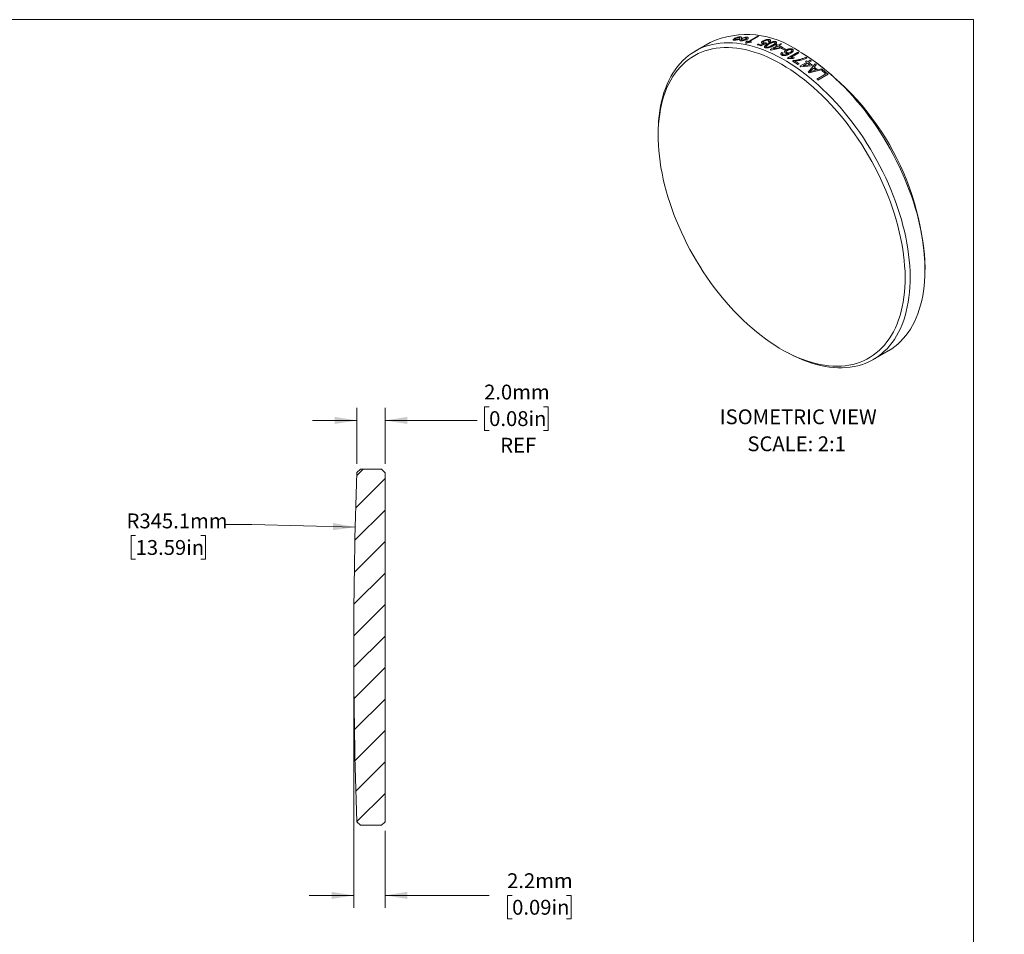
# Model space of a CAD drawing. Units: millimetres. Extents: x 2 to 880, y 1 to 215.
# Drawn here: x 142 to 282, y 84 to 215 of the extents above; entities that cross this region are included whole.
import ezdxf

# ---------------------------------------------------------------- set-up
doc = ezdxf.new("R2010")
doc.units = ezdxf.units.MM
doc.styles.add('SLDTEXTSTYLE0', font='TXT', dxfattribs={"width": 0.75})
doc.styles.add('SLDTEXTSTYLE1', font='TXT', dxfattribs={"width": 0.7})
doc.dimstyles.new('SLDDIMSTYLE1', dxfattribs={"dimtxt": 2.116667, "dimasz": 3.175, "dimexe": 0, "dimexo": 0.0625, "dimgap": 0.529167, "dimtad": 0, "dimtih": 1, "dimtoh": 1, "dimdec": 1, "dimlfac": 0.5, "dimrnd": 1e-09, "dimzin": 12, "dimdsep": 46, "dimtxsty": 'SLDTEXTSTYLE0', "dimsah": 1, "dimcen": 0, "dimadec": 0, "dimazin": 3, "dimtfac": 1, "dimtdec": 1, "dimtofl": 0, "dimtmove": 0, "dimatfit": 3, "dimfxl": 1, "dimfrac": 2, "dimtolj": 1, "dimtzin": 12, "dimarcsym": 0})
doc.dimstyles.new('SLDDIMSTYLE2', dxfattribs={"dimtxt": 2.116667, "dimasz": 3.175, "dimexe": 0, "dimexo": 0.0625, "dimgap": 0.529167, "dimtad": 0, "dimtih": 1, "dimtoh": 1, "dimdec": 1, "dimlfac": 0.5, "dimrnd": 1e-09, "dimzin": 12, "dimdsep": 46, "dimtxsty": 'SLDTEXTSTYLE0', "dimsah": 1, "dimcen": 0.09, "dimadec": 0, "dimazin": 3, "dimtfac": 1, "dimtdec": 1, "dimtmove": 0, "dimatfit": 0, "dimfxl": 1, "dimfrac": 2, "dimtolj": 1, "dimtzin": 12, "dimarcsym": 0})
doc.dimstyles.new('SLDDIMSTYLE3', dxfattribs={"dimtxt": 2.116667, "dimasz": 3.175, "dimexe": 0, "dimexo": 0.0625, "dimgap": 0.529167, "dimtad": 0, "dimtih": 1, "dimtoh": 1, "dimdec": 1, "dimlfac": 0.5, "dimrnd": 1e-09, "dimzin": 4, "dimdsep": 46, "dimtxsty": 'SLDTEXTSTYLE0', "dimsah": 1, "dimcen": 0.09, "dimadec": 0, "dimazin": 1, "dimtfac": 1, "dimtdec": 1, "dimtmove": 0, "dimatfit": 0, "dimfxl": 1, "dimfrac": 2, "dimtolj": 1, "dimtzin": 12, "dimarcsym": 0})

# ---------------------------------------------------------------- blocks, each defined once
blk = doc.blocks.new('SW_NOTE_5')
at = {"color": 0, "linetype": 'Continuous', "lineweight": 0, "attachment_point": 2, "style": 'SLDTEXTSTYLE1'}
for s, insert, char_height in [('ISOMETRIC VIEW', (12.2, 2.73), 2.1167), ('SCALE: 2:1', (11.98, -1.12), 2.117)]:
    blk.add_mtext(s, dxfattribs=dict(at, insert=insert, char_height=char_height))
blk = doc.blocks.new('_D_1')
at = {"color": 7, "linetype": 'Continuous', "lineweight": 18}
for p, q in [((175.07, 142.63), (171.26, 142.63)), ((189.83, 142.26), (175.07, 142.63)), ((158.51, 141.06), (157.87, 141.06)), ((157.87, 141.06), (157.87, 137.69)), ((167.83, 141.06), (168.48, 141.06)), ((168.48, 141.06), (168.48, 137.69)), ((157.87, 137.69), (158.51, 137.69)), ((168.48, 137.69), (167.83, 137.69))]:
    blk.add_line(p, q, dxfattribs=at)
blk.add_solid([(189.83, 142.26), (186.67, 142.85), (186.64, 141.83)], dxfattribs=at)
at = {"color": 7, "linetype": 'Continuous', "lineweight": 18, "char_height": 2.117, "attachment_point": 1, "style": 'SLDTEXTSTYLE0'}
for s, insert in [('R345.1mm', (157.22, 144.21)), ('13.59in', (158.51, 140.42))]:
    blk.add_mtext(s, dxfattribs=dict(at, insert=insert))
blk = doc.blocks.new('_D_2')
at = {"color": 7, "linetype": 'Continuous', "lineweight": 18}
for p, q in [((189.62, 124.07), (189.62, 87.96)), ((194.08, 98.96), (194.08, 87.96)), ((189.62, 89.73), (183.27, 89.73)), ((194.08, 89.73), (208.93, 89.73)), ((212.2, 89.73), (211.56, 89.73)), ((211.56, 89.73), (211.56, 86.37)), ((219.96, 89.73), (220.61, 89.73)), ((220.61, 89.73), (220.61, 86.37)), ((211.56, 86.37), (212.2, 86.37)), ((220.61, 86.37), (219.96, 86.37))]:
    blk.add_line(p, q, dxfattribs=at)
for points in [[(189.62, 89.73), (186.45, 90.24), (186.45, 89.23)], [(194.08, 89.73), (197.26, 89.23), (197.26, 90.24)]]:
    blk.add_solid(points, dxfattribs=at)
at = {"color": 7, "linetype": 'Continuous', "lineweight": 18, "char_height": 2.117, "attachment_point": 1, "style": 'SLDTEXTSTYLE0'}
for s, insert in [('2.2mm', (211.48, 92.89)), ('0.09in', (212.2, 89.1))]:
    blk.add_mtext(s, dxfattribs=dict(at, insert=insert))
blk = doc.blocks.new('_D_3')
at = {"color": 7, "linetype": 'Continuous', "lineweight": 18}
for p, q in [((190.07, 151.31), (190.07, 159.26)), ((194.08, 151.3), (194.08, 159.26)), ((208.92, 159.44), (208.28, 159.44)), ((208.28, 159.44), (208.28, 156.07)), ((216.68, 159.44), (217.32, 159.44)), ((217.32, 159.44), (217.32, 156.07)), ((190.07, 157.48), (183.72, 157.48)), ((194.08, 157.48), (207.21, 157.48)), ((208.28, 156.07), (208.92, 156.07)), ((217.32, 156.07), (216.68, 156.07))]:
    blk.add_line(p, q, dxfattribs=at)
for points in [[(190.07, 157.48), (186.89, 157.99), (186.89, 156.98)], [(194.08, 157.48), (197.26, 156.98), (197.26, 157.99)]]:
    blk.add_solid(points, dxfattribs=at)
at = {"color": 7, "linetype": 'Continuous', "lineweight": 18, "char_height": 2.117, "attachment_point": 1, "style": 'SLDTEXTSTYLE0'}
for s, insert in [('2.0mm', (208.2, 162.59)), ('0.08in', (208.92, 158.8)), ('REF', (210.5, 155.01))]:
    blk.add_mtext(s, dxfattribs=dict(at, insert=insert))

msp = doc.modelspace()

# ---------------------------------------------------------------- hatches: boundary and pattern name
at = {"linetype": 'Continuous', "lineweight": 18}
h = msp.add_hatch(dxfattribs=at)
h.set_pattern_fill('ANSI31', style=0)
edge = h.paths.add_edge_path(flags=0)
edge.add_line((193.58, 99.73), (194.08, 100.23))
edge.add_line((194.08, 100.23), (194.08, 150.03))
edge.add_line((194.08, 150.03), (193.58, 150.53))
edge.add_line((193.58, 150.53), (190.58, 150.53))
edge.add_line((190.58, 150.53), (190.07, 150.04))
edge.add_arc((879.74, 125.34), 690.12, 177.94935, 180.0171)
edge.add_arc((879.74, 124.93), 690.12, 179.9829, 182.05065)
edge.add_line((190.07, 100.23), (190.58, 99.73))
edge.add_line((190.58, 99.73), (193.58, 99.73))

# ---------------------------------------------------------------- linework, layer by layer
at = {"color": 7, "linetype": 'Continuous', "lineweight": 18}
for p, q in [((1.58, 214.65), (277.99, 214.65)), ((277.99, 0.9), (277.99, 214.65)), ((244.67, 211.97), (244.67, 212.05)), ((244.74, 212.21), (244.68, 212.21)), ((244.8, 212.21), (244.74, 212.21)), ((244.9, 212.01), (244.91, 212.04)), ((244.99, 212.03), (244.9, 212.01)), ((244.91, 212.04), (244.91, 212.11)), ((245.2, 212.08), (244.99, 212.03)), ((245.34, 212.04), (245.12, 211.99)), ((245.62, 211.99), (245.61, 212.02)), ((245.77, 212.14), (245.67, 212.15)), ((247.22, 212.31), (245.75, 211.46)), ((245.85, 211.45), (247.32, 212.29)), ((240.42, 211.39), (238.29, 210.16)), ((243.74, 211.84), (243.7, 211.78)), ((243.86, 211.93), (243.74, 211.84)), ((243.81, 211.71), (243.9, 211.71)), ((243.97, 212), (243.86, 211.93)), ((244.02, 211.81), (244.06, 211.81)), ((244.14, 211.99), (244.04, 211.94)), ((244.36, 211.79), (244.57, 211.84)), ((244.37, 211.86), (244.58, 211.92)), ((244.57, 211.84), (244.65, 211.87)), ((244.58, 211.92), (244.67, 211.94)), ((244.65, 211.87), (244.65, 211.83)), ((244.65, 211.83), (244.65, 211.76)), ((244.67, 211.94), (244.67, 211.97)), ((244.77, 211.65), (244.86, 211.64)), ((244.96, 211.75), (244.97, 211.75)), ((244.97, 211.75), (245, 211.75)), ((245, 211.75), (245.09, 211.75)), ((245.66, 211.62), (245.58, 211.58)), ((245.63, 211.82), (245.74, 211.89)), ((246.26, 211.46), (246.34, 211.5)), ((247.12, 211.07), (247.29, 211.17)), ((248.54, 211.29), (247.69, 210.9)), ((247.73, 211.03), (248.14, 211.22)), ((248.41, 211.35), (248.54, 211.29)), ((248.85, 211.45), (248.69, 211.49)), ((249, 210.37), (249.95, 210.91)), ((250.6, 210.62), (249.15, 210.31)), ((250.1, 210.85), (249.44, 210.47)), ((249.44, 210.47), (250.46, 210.69)), ((249.78, 210.98), (249.95, 211.08)), ((250.12, 211.01), (250.48, 211.22)), ((250.63, 211.15), (250.27, 210.95)), ((250.58, 210.55), (250.75, 210.65)), ((250.77, 210.72), (250.6, 210.62)), ((250.68, 209.97), (250.85, 209.9)), ((251.21, 210.43), (251.04, 210.34)), ((251.45, 209.15), (252.92, 210)), ((253.07, 209.91), (251.92, 209.24)), ((253.47, 209.92), (253.12, 210.13)), ((252.19, 208.75), (252.32, 208.83)), ((252.45, 209.19), (252.28, 209.09)), ((253.13, 208.35), (252.96, 208.25)), ((253.24, 208.01), (254.18, 208.55)), ((254.84, 208.08), (253.38, 207.91)), ((254.33, 208.45), (253.68, 208.07)), ((253.68, 208.07), (254.69, 208.19)), ((254.01, 208.67), (254.18, 208.77)), ((254.35, 208.65), (254.71, 208.86)), ((254.43, 207.16), (255.42, 208.35)), ((254.86, 208.75), (254.5, 208.54)), ((255.01, 208.18), (254.84, 208.08)), ((255.58, 208.23), (255.27, 207.88)), ((256.48, 207.52), (254.57, 207.05)), ((254.87, 207.43), (254.65, 207.19)), ((254.65, 207.19), (254.99, 207.3)), ((255.15, 207.75), (254.87, 207.43)), ((254.99, 207.3), (255.55, 207.44)), ((255.66, 206.16), (256.94, 206.9)), ((255.77, 207.5), (256.33, 207.65)), ((257.26, 206.88), (255.8, 206.04)), ((256.35, 207.4), (256.52, 207.49)), ((233.04, 199.26), (233.03, 198.83)), ((271.08, 179.02), (271.08, 179.43)), ((251.25, 167.28), (251.62, 167.07)), ((263.69, 166.17), (265.81, 167.39)), ((190.07, 150.04), (190.58, 150.53)), ((190.58, 150.53), (193.58, 150.53)), ((193.58, 150.53), (194.08, 150.03)), ((194.08, 150.03), (194.08, 100.23)), ((189.62, 125.34), (189.62, 124.93)), ((190.58, 99.73), (190.07, 100.23)), ((193.58, 99.73), (190.58, 99.73)), ((194.08, 100.23), (193.58, 99.73))]:
    msp.add_line(p, q, dxfattribs=at)
at = {"color": 7, "linetype": 'Continuous', "lineweight": 18, "flags": 128}
for points in [[(250.63, 208.28), (249.97, 208.65), (249.32, 208.98), (248.67, 209.29), (248.02, 209.57), (247.37, 209.81), (246.73, 210.03), (246.1, 210.22), (245.47, 210.37), (244.85, 210.49), (244.23, 210.59), (243.63, 210.65), (243.03, 210.68), (242.44, 210.68), (241.87, 210.65), (241.31, 210.58), (240.76, 210.49), (240.23, 210.36), (239.7, 210.2), (239.2, 210.02), (238.71, 209.8), (238.24, 209.55), (237.78, 209.27), (237.34, 208.96), (236.92, 208.63), (236.52, 208.26), (236.14, 207.87), (235.77, 207.45), (235.43, 207), (235.11, 206.52), (234.81, 206.02), (234.54, 205.5), (234.28, 204.95), (234.05, 204.38), (233.84, 203.78), (233.66, 203.16), (233.49, 202.53), (233.35, 201.87), (233.24, 201.19), (233.15, 200.49), (233.08, 199.78), (233.04, 199.05), (233.02, 198.31), (233.03, 197.55), (233.06, 196.77), (233.11, 195.99), (233.19, 195.19), (233.29, 194.39), (233.42, 193.57), (233.57, 192.75), (233.75, 191.92), (233.94, 191.09), (234.16, 190.25), (234.41, 189.4), (234.67, 188.56), (234.96, 187.71), (235.27, 186.87), (235.6, 186.03), (235.95, 185.19), (236.33, 184.35), (236.72, 183.52), (237.13, 182.69), (237.56, 181.87), (238, 181.06), (238.47, 180.26), (238.95, 179.47), (239.45, 178.7), (239.96, 177.93), (240.49, 177.18), (241.03, 176.44), (241.59, 175.72), (242.16, 175.02), (242.74, 174.33), (243.33, 173.66), (243.93, 173.02), (244.54, 172.39), (245.16, 171.79), (245.78, 171.2), (246.41, 170.64), (247.05, 170.11), (247.7, 169.6), (248.34, 169.11), (248.99, 168.65), (249.65, 168.22), (250.3, 167.81), (250.95, 167.43), (251.61, 167.08), (252.26, 166.76), (252.91, 166.47), (253.56, 166.21), (254.2, 165.98), (254.84, 165.78), (255.47, 165.61), (256.1, 165.47), (256.72, 165.36), (257.33, 165.28), (257.93, 165.24), (258.52, 165.22), (259.1, 165.24), (259.67, 165.29), (260.22, 165.36), (260.76, 165.48), (261.29, 165.62), (261.81, 165.79), (262.3, 165.99), (262.78, 166.23), (263.25, 166.49), (263.7, 166.78), (264.13, 167.11), (264.54, 167.46), (264.93, 167.84), (265.3, 168.24), (265.65, 168.68), (265.98, 169.14), (266.29, 169.63), (266.58, 170.14), (266.85, 170.68), (267.09, 171.24), (267.31, 171.82), (267.51, 172.43), (267.68, 173.06), (267.83, 173.71), (267.96, 174.37), (268.06, 175.06), (268.14, 175.77), (268.2, 176.49), (268.23, 177.22), (268.23, 177.98), (268.22, 178.74), (268.17, 179.52), (268.11, 180.31), (268.02, 181.11), (267.9, 181.92), (267.76, 182.74), (267.6, 183.57), (267.41, 184.4), (267.2, 185.24), (266.97, 186.08), (266.72, 186.92), (266.44, 187.77), (266.14, 188.61), (265.82, 189.46), (265.48, 190.3), (265.12, 191.14), (264.74, 191.97), (264.33, 192.8), (263.91, 193.62), (263.48, 194.44), (263.02, 195.24), (262.55, 196.04), (262.06, 196.82), (261.55, 197.59), (261.03, 198.35), (260.49, 199.1), (259.95, 199.82), (259.38, 200.54), (258.81, 201.23), (258.22, 201.91), (257.63, 202.57), (257.02, 203.2), (256.41, 203.82), (255.79, 204.41), (255.16, 204.98), (254.52, 205.53), (253.88, 206.06), (253.24, 206.55), (252.59, 207.03), (251.94, 207.47), (251.28, 207.89), (250.63, 208.28)], [(233.04, 199.26), (233.05, 199.47), (233.09, 200.21), (233.16, 200.93), (233.25, 201.63), (233.37, 202.32), (233.5, 202.98), (233.67, 203.63), (233.85, 204.25), (234.06, 204.85), (234.29, 205.43), (234.55, 205.99), (234.82, 206.52), (235.12, 207.03), (235.44, 207.51), (235.78, 207.97), (236.14, 208.4), (236.52, 208.8), (236.92, 209.18), (237.34, 209.52), (237.78, 209.84), (238.24, 210.13), (238.71, 210.39), (239.2, 210.61), (239.7, 210.81), (240.22, 210.98), (240.76, 211.12), (241.31, 211.22), (241.87, 211.3), (242.45, 211.34), (243.03, 211.35), (243.63, 211.33), (244.23, 211.28), (244.85, 211.2), (245.47, 211.09), (246.11, 210.94), (246.74, 210.77), (247.39, 210.56), (248.04, 210.33), (248.69, 210.06), (249.35, 209.77), (250, 209.44), (250.66, 209.09), (251.32, 208.71), (251.98, 208.3), (252.64, 207.87), (253.3, 207.4), (253.95, 206.91), (254.6, 206.4), (255.24, 205.86), (255.88, 205.3), (256.51, 204.71), (257.14, 204.11), (257.75, 203.48), (258.36, 202.83), (258.96, 202.16), (259.54, 201.47), (260.12, 200.76), (260.68, 200.04), (261.23, 199.3), (261.76, 198.54), (262.28, 197.78), (262.79, 196.99), (263.28, 196.2), (263.75, 195.4), (264.21, 194.58), (264.65, 193.76), (265.07, 192.93), (265.47, 192.09), (265.85, 191.25), (266.21, 190.4), (266.55, 189.55), (266.87, 188.7), (267.17, 187.85), (267.44, 187), (267.7, 186.15), (267.93, 185.3), (268.14, 184.46), (268.32, 183.62), (268.48, 182.79), (268.62, 181.96), (268.74, 181.15), (268.83, 180.34), (268.89, 179.54), (268.94, 178.76), (268.95, 177.99), (268.95, 177.23), (268.92, 176.48), (268.86, 175.76), (268.78, 175.04), (268.68, 174.35), (268.55, 173.68), (268.4, 173.02), (268.23, 172.39), (268.03, 171.77), (267.81, 171.18), (267.57, 170.61), (267.31, 170.07), (267.02, 169.55), (266.71, 169.05), (266.38, 168.58), (266.03, 168.14), (265.66, 167.72), (265.27, 167.34), (264.86, 166.98), (264.43, 166.64), (263.98, 166.34), (263.52, 166.07), (263.04, 165.82), (262.54, 165.61), (262.03, 165.43), (261.5, 165.28), (260.95, 165.16), (260.4, 165.07), (259.83, 165.01), (259.25, 164.98), (258.66, 164.98), (258.06, 165.02), (257.45, 165.08), (256.83, 165.18), (256.2, 165.31), (255.56, 165.47), (254.92, 165.66), (254.27, 165.88), (253.62, 166.13), (252.97, 166.41), (252.31, 166.72), (251.65, 167.06), (251.62, 167.07)], [(265.81, 167.39), (265.87, 167.43), (266.33, 167.71), (266.77, 168.03), (267.19, 168.38), (267.59, 168.75), (267.97, 169.15), (268.33, 169.58), (268.67, 170.04), (268.99, 170.52), (269.29, 171.03), (269.56, 171.56), (269.82, 172.12), (270.05, 172.7), (270.26, 173.3), (270.44, 173.93), (270.6, 174.57), (270.74, 175.24), (270.86, 175.92), (270.95, 176.62), (271.01, 177.34), (271.06, 178.08), (271.07, 178.83), (271.07, 179.6), (271.04, 180.37), (270.98, 181.16), (270.91, 181.97), (270.8, 182.78), (270.68, 183.6), (270.53, 184.43), (270.35, 185.26), (270.16, 186.11), (269.94, 186.95), (269.69, 187.8), (269.43, 188.65), (269.14, 189.5), (268.83, 190.35), (268.5, 191.2), (268.15, 192.05), (267.78, 192.9), (267.39, 193.74), (266.98, 194.57), (266.55, 195.4), (266.1, 196.22), (265.64, 197.02), (265.16, 197.82), (264.66, 198.61), (264.15, 199.39), (263.62, 200.15), (263.08, 200.9), (262.52, 201.63), (261.95, 202.34), (261.37, 203.04), (260.78, 203.72), (260.18, 204.38), (259.57, 205.02), (258.95, 205.64), (258.32, 206.23), (257.68, 206.81), (257.04, 207.36), (256.4, 207.89), (255.75, 208.39), (255.09, 208.86), (254.43, 209.31), (253.77, 209.73), (253.11, 210.13)]]:
    msp.add_lwpolyline(points, dxfattribs=at)
at = {"color": 7, "linetype": 'Continuous', "lineweight": 18}
for centre, radius, start, end in [((245.68, 199.8), 12.73, 54.2615, 114.4281), ((244.71, 198.61), 13.92, 79.2097, 79.6084), ((242.95, 197.6), 13.92, 79.3312, 79.5137), ((242.54, 195.25), 16.48, 71.8055, 73.8792), ((242.74, 195.44), 16.38, 72.2511, 73.8829), ((242.54, 193.26), 19.15, 67.2252, 67.7698), ((242.7, 193.35), 19.15, 67.2252, 67.7698), ((242.24, 192.56), 19.9, 65.6165, 66.7435), ((242.35, 192.54), 20.04, 65.1553, 66.7404), ((242.95, 193.3), 19.44, 66.7461, 67.2254), ((241.86, 191.59), 21.04, 63.6198, 64.9837), ((241.48, 192.45), 19.43, 66.7732, 67.2254), ((241.69, 191.49), 21.04, 63.6198, 64.9837), ((240.84, 189.11), 24.13, 59.5353, 59.9501), ((232.91, 177.72), 38.21, 2.5586, 57.4414), ((239.61, 187.12), 26.47, 56.4807, 56.8708), ((239.39, 188.3), 24.08, 59.681, 59.9504), ((238.33, 186.54), 26.18, 56.0358, 58.0499), ((238.42, 186.5), 26.33, 56.0394, 57.6541), ((237.4, 185.19), 27.78, 54.8771, 55.2334), ((238.53, 186), 27.46, 55.2333, 55.6616), ((238.7, 186.1), 27.46, 55.2333, 55.6616), ((238.04, 185.3), 28.31, 53.9632, 54.8541), ((238.12, 185.27), 28.46, 53.5979, 54.8522), ((238.87, 186.03), 27.79, 54.8557, 55.2334), ((237, 183.84), 30.2, 51.5749, 52.7765), ((238, 184.83), 29.26, 53.0847, 53.4638), ((235.98, 183.25), 30.2, 52.0013, 52.3494), ((236.83, 183.74), 30.2, 51.6922, 52.6586), ((236.86, 183.36), 31.13, 50.9177, 51.2822), ((236.16, 182.61), 31.97, 49.4507, 50.8265), ((236.23, 182.59), 32.12, 49.1097, 50.8241), ((234.39, 181.3), 32.72, 49.116, 49.4547), ((879.74, 125.34), 690.12, 177.94935, 180.0171), ((879.74, 124.93), 690.12, 179.9829, 182.05065)]:
    msp.add_arc(centre, radius, start, end, dxfattribs=at)
for points, knots in [([(244.32, 212.14), (244.26, 212.12), (244.13, 212.08), (244.03, 212.02), (243.97, 212)], [0, 0, 0, 0, 0.499875, 1, 1, 1, 1]), ([(244.33, 212.07), (244.29, 212.06), (244.23, 212.03), (244.17, 212.01), (244.14, 211.99)], [0, 0, 0, 0, 0.499949, 1, 1, 1, 1]), ([(244.68, 212.21), (244.62, 212.2), (244.51, 212.19), (244.38, 212.15), (244.32, 212.14)], [0, 0, 0, 0, 0.5001367, 1, 1, 1, 1]), ([(244.49, 212.1), (244.47, 212.1), (244.41, 212.09), (244.36, 212.07), (244.33, 212.07)], [0, 0, 0, 0, 0.499835, 1, 1, 1, 1]), ([(244.67, 212.05), (244.66, 212.06), (244.65, 212.09), (244.58, 212.11), (244.52, 212.1), (244.49, 212.1)], [0, 0, 0, 0, 0.4997362, 0.7510774, 1, 1, 1, 1]), ([(244.91, 212.11), (244.9, 212.13), (244.89, 212.18), (244.83, 212.2), (244.8, 212.21)], [0, 0, 0, 0, 0.500679, 1, 1, 1, 1]), ([(245.67, 212.15), (245.6, 212.15), (245.46, 212.14), (245.28, 212.1), (245.2, 212.08)], [0, 0, 0, 0, 0.499121, 1, 1, 1, 1]), ([(245.51, 212.05), (245.49, 212.05), (245.44, 212.05), (245.37, 212.04), (245.34, 212.04)], [0, 0, 0, 0, 0.4998027, 1, 1, 1, 1]), ([(245.61, 212.02), (245.6, 212.03), (245.58, 212.04), (245.53, 212.04), (245.51, 212.05)], [0, 0, 0, 0, 0.499802, 1, 1, 1, 1]), ([(245.74, 211.89), (245.78, 211.92), (245.85, 211.98), (245.87, 212.03), (245.87, 212.05)], [0, 0, 0, 0, 0.5003975, 1, 1, 1, 1]), ([(245.87, 212.05), (245.87, 212.07), (245.86, 212.11), (245.8, 212.13), (245.77, 212.14)], [0, 0, 0, 0, 0.485726, 1, 1, 1, 1]), ([(243.7, 211.78), (243.7, 211.76), (243.71, 211.73), (243.77, 211.72), (243.81, 211.71)], [0, 0, 0, 0, 0.4910368, 1, 1, 1, 1]), ([(243.9, 211.71), (243.97, 211.71), (244.11, 211.73), (244.28, 211.77), (244.36, 211.79)], [0, 0, 0, 0, 0.49915, 1, 1, 1, 1]), ([(244.04, 211.94), (244.02, 211.92), (243.96, 211.89), (243.96, 211.86), (243.96, 211.84)], [0, 0, 0, 0, 0.5122859, 1, 1, 1, 1]), ([(243.96, 211.84), (243.96, 211.84), (243.97, 211.82), (244, 211.82), (244.02, 211.81)], [0, 0, 0, 0, 0.493479, 1, 1, 1, 1]), ([(244.06, 211.81), (244.11, 211.82), (244.2, 211.82), (244.32, 211.85), (244.37, 211.86)], [0, 0, 0, 0, 0.499063, 1, 1, 1, 1]), ([(244.65, 211.76), (244.66, 211.74), (244.67, 211.69), (244.73, 211.67), (244.77, 211.65)], [0, 0, 0, 0, 0.50072, 1, 1, 1, 1]), ([(244.86, 211.64), (244.92, 211.64), (245.04, 211.64), (245.18, 211.67), (245.26, 211.69)], [0, 0, 0, 0, 0.50438, 1, 1, 1, 1]), ([(244.89, 211.93), (244.89, 211.93), (244.88, 211.93), (244.88, 211.93), (244.88, 211.91), (244.88, 211.89), (244.88, 211.86), (244.88, 211.85)], [0, 0, 0, 0, 0.004344, 0.038792, 0.135004, 0.500005, 1, 1, 1, 1]), ([(244.88, 211.85), (244.88, 211.83), (244.88, 211.79), (244.93, 211.76), (244.96, 211.75)], [0, 0, 0, 0, 0.501393, 1, 1, 1, 1]), ([(245.12, 211.99), (245.08, 211.98), (245.01, 211.96), (244.94, 211.94), (244.9, 211.93), (244.89, 211.93), (244.89, 211.93), (244.89, 211.93), (244.89, 211.93)], [0, 0, 0, 0, 0.499968, 0.865933, 0.961801, 0.988022, 0.995753, 1, 1, 1, 1]), ([(245.09, 211.75), (245.13, 211.75), (245.2, 211.76), (245.32, 211.79), (245.44, 211.83), (245.49, 211.87), (245.52, 211.88)], [0, 0, 0, 0, 0.251392, 0.499962, 0.747396, 1, 1, 1, 1]), ([(245.26, 211.69), (245.32, 211.71), (245.46, 211.74), (245.57, 211.8), (245.63, 211.82)], [0, 0, 0, 0, 0.496592, 1, 1, 1, 1]), ([(245.58, 211.58), (245.58, 211.55), (245.58, 211.49), (245.56, 211.39), (245.51, 211.32), (245.48, 211.29)], [0, 0, 0, 0, 0.3533005, 0.666134, 1, 1, 1, 1]), ([(245.52, 211.88), (245.55, 211.9), (245.6, 211.94), (245.61, 211.97), (245.62, 211.99)], [0, 0, 0, 0, 0.500386, 1, 1, 1, 1]), ([(245.53, 211.28), (245.61, 211.31), (245.76, 211.35), (246.01, 211.41), (246.17, 211.44), (246.26, 211.46)], [0, 0, 0, 0, 0.331662, 0.639818, 1, 1, 1, 1]), ([(245.75, 211.46), (245.75, 211.49), (245.73, 211.55), (245.68, 211.6), (245.66, 211.62)], [0, 0, 0, 0, 0.499964, 1, 1, 1, 1]), ([(246.34, 211.5), (246.28, 211.5), (246.17, 211.49), (246.01, 211.47), (245.9, 211.45), (245.85, 211.45)], [0, 0, 0, 0, 0.351341, 0.673206, 1, 1, 1, 1]), ([(247.88, 211.26), (247.85, 211.27), (247.8, 211.29), (247.77, 211.33), (247.75, 211.38), (247.77, 211.44), (247.85, 211.53), (247.95, 211.6), (248, 211.63)], [0, 0, 0, 0, 0.1271661, 0.247852, 0.372237, 0.5003858, 0.7498136, 1, 1, 1, 1]), ([(248.14, 211.22), (248.09, 211.23), (248.02, 211.23), (247.93, 211.24), (247.9, 211.25), (247.88, 211.26)], [0, 0, 0, 0, 0.4995811, 0.7497189, 1, 1, 1, 1]), ([(248.16, 211.59), (248.12, 211.57), (248.05, 211.53), (247.99, 211.46), (247.98, 211.41), (247.99, 211.38), (248.02, 211.35), (248.05, 211.34), (248.07, 211.33)], [0, 0, 0, 0, 0.250268, 0.499657, 0.627758, 0.749909, 0.874908, 1, 1, 1, 1]), ([(248, 211.63), (248.06, 211.66), (248.19, 211.73), (248.4, 211.8), (248.57, 211.83), (248.69, 211.84), (248.81, 211.84), (248.87, 211.82), (248.9, 211.81)], [0, 0, 0, 0, 0.250069, 0.49972, 0.630539, 0.749914, 0.874893, 1, 1, 1, 1]), ([(248.07, 211.33), (248.09, 211.33), (248.14, 211.32), (248.23, 211.32), (248.33, 211.33), (248.38, 211.34), (248.41, 211.35)], [0, 0, 0, 0, 0.2497404, 0.4996605, 0.749693, 1, 1, 1, 1]), ([(248.75, 211.72), (248.73, 211.73), (248.69, 211.74), (248.61, 211.74), (248.52, 211.73), (248.41, 211.71), (248.28, 211.66), (248.2, 211.62), (248.16, 211.59)], [0, 0, 0, 0, 0.129299, 0.248269, 0.37647, 0.499997, 0.749687, 1, 1, 1, 1]), ([(248.3, 210.64), (248.28, 210.66), (248.23, 210.68), (248.19, 210.72), (248.18, 210.77), (248.19, 210.81), (248.19, 210.83)], [0, 0, 0, 0, 0.250036, 0.499802, 0.749744, 1, 1, 1, 1]), ([(248.19, 210.83), (248.21, 210.85), (248.24, 210.9), (248.3, 210.96), (248.38, 211.03), (248.47, 211.09), (248.57, 211.15), (248.63, 211.19), (248.67, 211.21)], [0, 0, 0, 0, 0.164264, 0.327101, 0.499851, 0.663796, 0.818135, 1, 1, 1, 1]), ([(249.43, 210.93), (249.39, 210.9), (249.31, 210.86), (249.18, 210.79), (249.05, 210.74), (248.91, 210.68), (248.78, 210.64), (248.67, 210.62), (248.59, 210.61), (248.51, 210.61), (248.44, 210.61), (248.36, 210.62), (248.32, 210.64), (248.3, 210.64)], [0, 0, 0, 0, 0.1350565, 0.2501556, 0.3830825, 0.5002494, 0.634395, 0.6941212, 0.7501397, 0.8128354, 0.875043, 0.9374954, 1, 1, 1, 1]), ([(248.82, 211.16), (248.79, 211.14), (248.73, 211.11), (248.64, 211.05), (248.56, 211), (248.49, 210.95), (248.43, 210.89), (248.4, 210.84), (248.39, 210.8), (248.4, 210.77), (248.42, 210.75), (248.45, 210.74), (248.46, 210.73)], [0, 0, 0, 0, 0.14474, 0.250287, 0.384314, 0.500545, 0.625546, 0.750279, 0.812934, 0.876026, 0.935662, 1, 1, 1, 1]), ([(248.46, 210.73), (248.48, 210.72), (248.51, 210.72), (248.59, 210.71), (248.67, 210.72), (248.75, 210.74), (248.8, 210.75), (248.86, 210.77), (248.94, 210.81), (249.04, 210.85), (249.16, 210.92), (249.24, 210.96), (249.28, 210.99)], [0, 0, 0, 0, 0.063446, 0.124744, 0.249132, 0.312656, 0.374216, 0.432239, 0.499377, 0.655687, 0.815255, 1, 1, 1, 1]), ([(248.67, 211.21), (248.71, 211.24), (248.79, 211.28), (248.92, 211.35), (249.05, 211.41), (249.2, 211.46), (249.32, 211.5), (249.43, 211.52), (249.54, 211.54), (249.64, 211.54), (249.74, 211.52), (249.78, 211.51), (249.8, 211.5)], [0, 0, 0, 0, 0.135195, 0.25032, 0.382923, 0.500567, 0.635062, 0.694747, 0.750635, 0.874966, 0.937453, 1, 1, 1, 1]), ([(248.69, 211.49), (248.72, 211.51), (248.77, 211.55), (248.82, 211.61), (248.83, 211.65), (248.82, 211.68), (248.8, 211.71), (248.77, 211.72), (248.75, 211.72)], [0, 0, 0, 0, 0.269626, 0.503956, 0.627559, 0.752818, 0.872346, 1, 1, 1, 1]), ([(249.64, 211.42), (249.63, 211.42), (249.59, 211.43), (249.52, 211.44), (249.41, 211.42), (249.32, 211.4), (249.24, 211.37), (249.17, 211.34), (249.07, 211.29), (248.94, 211.23), (248.86, 211.18), (248.82, 211.16)], [0, 0, 0, 0, 0.06455, 0.124665, 0.24917, 0.374028, 0.432793, 0.499221, 0.65798, 0.816253, 1, 1, 1, 1]), ([(248.9, 211.81), (248.93, 211.8), (248.97, 211.79), (249.02, 211.75), (249.04, 211.7), (249.04, 211.64), (248.99, 211.55), (248.9, 211.48), (248.85, 211.45)], [0, 0, 0, 0, 0.125177, 0.250307, 0.37294, 0.500618, 0.749864, 1, 1, 1, 1]), ([(249.28, 210.99), (249.33, 211.01), (249.41, 211.06), (249.51, 211.13), (249.6, 211.19), (249.67, 211.26), (249.71, 211.32), (249.71, 211.37), (249.68, 211.4), (249.66, 211.41), (249.64, 211.42)], [0, 0, 0, 0, 0.184113, 0.341603, 0.500828, 0.625911, 0.750738, 0.87514, 0.935722, 1, 1, 1, 1]), ([(249.8, 211.5), (249.82, 211.5), (249.85, 211.48), (249.89, 211.45), (249.91, 211.42), (249.92, 211.36), (249.91, 211.31), (249.88, 211.26), (249.83, 211.2), (249.73, 211.12), (249.59, 211.02), (249.49, 210.96), (249.43, 210.93)], [0, 0, 0, 0, 0.0625054, 0.1249511, 0.1862009, 0.2498768, 0.3695564, 0.4329019, 0.4997626, 0.6568992, 0.8203015, 1, 1, 1, 1]), ([(250.65, 209.59), (250.61, 209.61), (250.55, 209.65), (250.52, 209.72), (250.52, 209.79), (250.56, 209.88), (250.64, 209.94), (250.68, 209.97)], [0, 0, 0, 0, 0.249169, 0.37157, 0.499814, 0.749497, 1, 1, 1, 1]), ([(251.86, 209.81), (251.8, 209.78), (251.68, 209.71), (251.5, 209.63), (251.32, 209.56), (251.16, 209.53), (251.05, 209.52), (250.93, 209.51), (250.82, 209.53), (250.72, 209.56), (250.67, 209.58), (250.65, 209.59)], [0, 0, 0, 0, 0.1768222, 0.3404932, 0.5004814, 0.6294894, 0.6905159, 0.7504934, 0.8749573, 0.9374518, 1, 1, 1, 1]), ([(250.85, 209.9), (250.82, 209.88), (250.78, 209.84), (250.76, 209.8), (250.75, 209.78)], [0, 0, 0, 0, 0.501185, 1, 1, 1, 1]), ([(250.75, 209.78), (250.75, 209.76), (250.75, 209.72), (250.78, 209.69), (250.81, 209.67), (250.82, 209.66)], [0, 0, 0, 0, 0.499071, 0.736121, 1, 1, 1, 1]), ([(250.82, 209.66), (250.85, 209.65), (250.9, 209.63), (251.03, 209.62), (251.12, 209.64), (251.18, 209.65)], [0, 0, 0, 0, 0.250022, 0.500232, 1, 1, 1, 1]), ([(251.18, 209.89), (251.16, 209.91), (251.11, 209.94), (251.07, 210), (251.05, 210.06), (251.07, 210.14), (251.14, 210.25), (251.25, 210.31), (251.3, 210.34)], [0, 0, 0, 0, 0.127115, 0.249061, 0.373684, 0.500376, 0.749821, 1, 1, 1, 1]), ([(251.66, 209.84), (251.62, 209.84), (251.53, 209.83), (251.4, 209.83), (251.28, 209.85), (251.21, 209.88), (251.18, 209.89)], [0, 0, 0, 0, 0.25025, 0.500246, 0.750171, 1, 1, 1, 1]), ([(251.18, 209.65), (251.27, 209.67), (251.45, 209.72), (251.59, 209.8), (251.66, 209.84)], [0, 0, 0, 0, 0.499174, 1, 1, 1, 1]), ([(251.45, 210.27), (251.42, 210.25), (251.35, 210.2), (251.29, 210.14), (251.28, 210.08), (251.28, 210.03), (251.31, 209.99), (251.35, 209.97), (251.36, 209.96)], [0, 0, 0, 0, 0.250282, 0.499796, 0.627519, 0.751364, 0.871252, 1, 1, 1, 1]), ([(251.3, 210.34), (251.36, 210.38), (251.48, 210.44), (251.67, 210.49), (251.83, 210.51), (251.95, 210.5), (252.06, 210.48), (252.13, 210.45), (252.16, 210.44)], [0, 0, 0, 0, 0.250112, 0.499952, 0.629859, 0.749964, 0.874963, 1, 1, 1, 1]), ([(251.36, 209.96), (251.38, 209.95), (251.42, 209.94), (251.49, 209.92), (251.57, 209.92), (251.67, 209.92), (251.8, 209.95), (251.88, 209.99), (251.91, 210.01)], [0, 0, 0, 0, 0.122947, 0.242226, 0.365685, 0.500442, 0.749833, 1, 1, 1, 1]), ([(252.01, 210.35), (251.99, 210.36), (251.95, 210.37), (251.87, 210.38), (251.8, 210.38), (251.69, 210.37), (251.57, 210.33), (251.49, 210.29), (251.45, 210.27)], [0, 0, 0, 0, 0.124394, 0.245894, 0.374948, 0.499995, 0.749664, 1, 1, 1, 1]), ([(252.16, 210.44), (252.17, 210.43), (252.21, 210.41), (252.27, 210.36), (252.3, 210.29), (252.29, 210.21), (252.27, 210.15), (252.23, 210.08), (252.14, 210), (252.01, 209.9), (251.91, 209.84), (251.86, 209.81)], [0, 0, 0, 0, 0.062551, 0.125074, 0.249613, 0.371886, 0.434611, 0.499626, 0.657019, 0.821114, 1, 1, 1, 1]), ([(251.91, 210.01), (251.95, 210.04), (252.03, 210.09), (252.08, 210.16), (252.1, 210.22), (252.09, 210.27), (252.07, 210.31), (252.03, 210.34), (252.01, 210.35)], [0, 0, 0, 0, 0.250237, 0.499804, 0.624702, 0.752885, 0.874662, 1, 1, 1, 1]), ([(251.92, 209.24), (252.01, 209.24), (252.19, 209.24), (252.36, 209.21), (252.45, 209.19)], [0, 0, 0, 0, 0.499902, 1, 1, 1, 1]), ([(252.32, 208.83), (252.43, 208.84), (252.64, 208.85), (252.95, 208.91), (253.23, 208.98), (253.47, 209.05), (253.68, 209.12), (253.89, 209.2), (254.01, 209.26), (254.07, 209.29)], [0, 0, 0, 0, 0.166449, 0.329059, 0.499929, 0.625224, 0.749969, 0.874983, 1, 1, 1, 1]), ([(252.28, 209.09), (252.22, 209.1), (252.1, 209.12), (251.91, 209.13), (251.72, 209.12), (251.61, 209.1), (251.55, 209.09)], [0, 0, 0, 0, 0.255358, 0.499999, 0.750819, 1, 1, 1, 1]), ([(254.22, 209.19), (254.14, 209.15), (253.98, 209.07), (253.71, 208.97), (253.46, 208.9), (253.25, 208.85), (253.07, 208.82), (252.88, 208.79), (252.7, 208.76), (252.57, 208.75), (252.51, 208.75)], [0, 0, 0, 0, 0.167121, 0.334955, 0.499913, 0.598176, 0.699952, 0.800234, 0.901213, 1, 1, 1, 1])]:
    msp.add_open_spline(points, degree=3, knots=knots, dxfattribs=at)

# ---------------------------------------------------------------- block references
at = {"color": 7, "linetype": 'Continuous', "lineweight": 0}
msp.add_blockref('SW_NOTE_5', (240.79, 156.33), dxfattribs=at)

# ---------------------------------------------------------------- dimensions: what is measured, and where the dimension line sits
at = {"color": 7, "linetype": 'Continuous', "lineweight": 18}
dim = msp.add_linear_dim(base=(194.08, 157.48), p1=(190.07, 150.04), p2=(194.08, 150.03), text='<>\\PREF', dimstyle='SLDDIMSTYLE3', dxfattribs=at)
dim.commit()
dim.dimension.update_dxf_attribs({"geometry": '_D_3', "text_midpoint": (212.8, 157.48), "dimtype": 160})
dim = msp.add_radius_dim(center=(879.74, 125.34), mpoint=(189.83, 142.26), dimstyle='SLDDIMSTYLE1', dxfattribs=at)
dim.commit()
dim.dimension.update_dxf_attribs({"geometry": '_D_1', "text_midpoint": (164.24, 142.63), "dimtype": 164})
dim = msp.add_linear_dim(base=(194.08, 89.73), p1=(189.62, 125.34), p2=(194.08, 100.23), dimstyle='SLDDIMSTYLE2', dxfattribs=at)
dim.commit()
dim.dimension.update_dxf_attribs({"geometry": '_D_2', "text_midpoint": (216.08, 89.73), "dimtype": 160})

doc.saveas('drawing.dxf')
